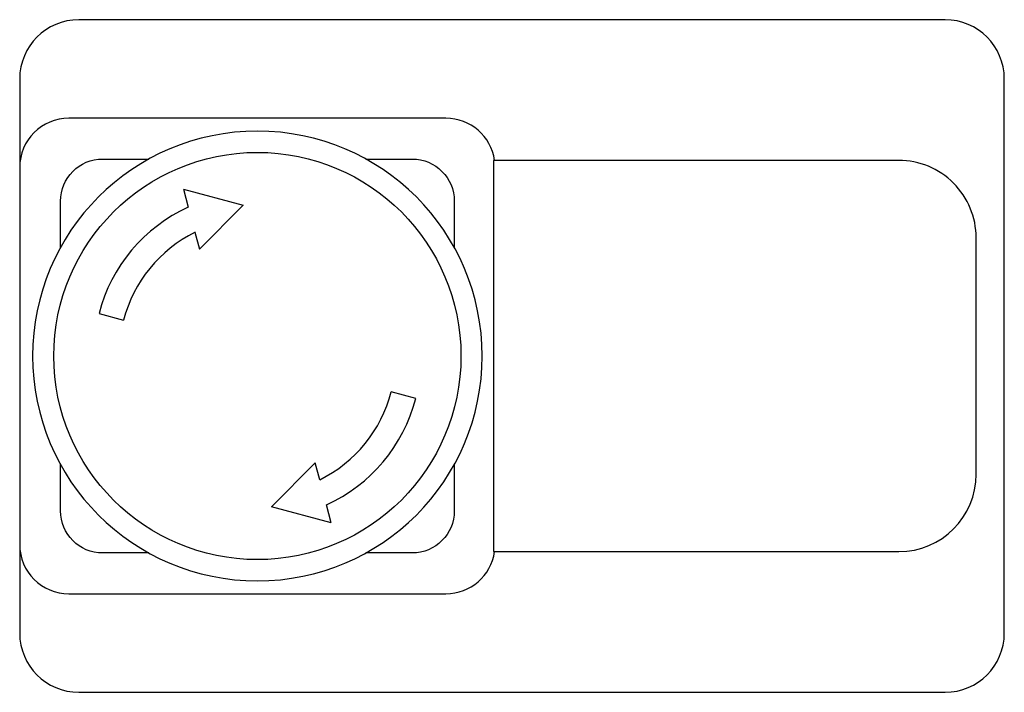
# Model space of a CAD drawing. Extents: x 0 to 70, y -23.9 to 23.9.
import ezdxf

# ---------------------------------------------------------------- set-up
doc = ezdxf.new("R2010")
doc.units = 0
doc.header["$LTSCALE"] = 100

msp = doc.modelspace()

# ---------------------------------------------------------------- linework, layer by layer
for p, q in [((65.8, 23.9), (4.2, 23.9)), ((0, 19.7), (0, -19.7)), ((70, -19.7), (70, 19.7)), ((30.3, 16.9), (3.5, 16.9)), ((0, 13.4), (0, -13.4)), ((5.9, 14), (9.192, 14)), ((24.608, 14), (27.9, 14)), ((62.5, 13.9), (33.695, 13.9)), ((33.695, 13.9), (33.695, -13.9)), ((11.644, 11.847), (15.894, 10.708)), ((11.644, 11.847), (11.987, 10.572)), ((2.9, 7.708), (2.9, 11)), ((12.783, 7.596), (15.894, 10.708)), ((30.9, 11), (30.9, 7.708)), ((12.463, 8.792), (12.783, 7.596)), ((68, -8.4), (68, 8.4)), ((5.64, 3.017), (7.388, 2.549)), ((28.159, -3.018), (26.411, -2.55)), ((21.016, -7.597), (17.905, -10.708)), ((21.336, -8.793), (21.016, -7.597)), ((2.9, -11), (2.9, -7.708)), ((30.9, -7.708), (30.9, -11)), ((22.155, -11.848), (17.905, -10.708)), ((22.155, -11.848), (21.811, -10.573)), ((9.192, -14), (5.9, -14)), ((27.9, -14), (24.608, -14)), ((33.695, -13.9), (62.5, -13.9)), ((3.5, -16.9), (30.3, -16.9)), ((4.2, -23.9), (65.8, -23.9))]:
    msp.add_line(p, q)
at = {"extrusion": (0, 0, -1)}
msp.add_circle((-16.9, 0), 15.982, dxfattribs=at)
msp.add_circle((16.9, 0), 14.474)
for centre, radius, start, end in [((4.2, 19.7), 4.2, 90, 180), ((65.8, 19.7), 4.2, 0, 90), ((3.5, 13.4), 3.5, 90, 180), ((30.3, 13.4), 3.5, 8.213, 90), ((62.5, 8.4), 5.5, 0, 90.00057), ((16.719, 0.153), 11.444, 114.42311, 165.50424), ((16.741, 0.131), 9.66, 116.28403, 165.5022), ((17.058, -0.131), 9.66, 296.28403, 345.5022), ((17.079, -0.153), 11.444, 294.42311, 345.50424), ((62.5, -8.4), 5.5, 270, 360), ((3.5, -13.4), 3.5, 180, 270), ((30.3, -13.4), 3.5, 270, 351.78679), ((4.2, -19.7), 4.2, 180, 270), ((65.8, -19.7), 4.2, 270, 360)]:
    msp.add_arc(centre, radius, start, end)
for centre, start, end in [((-5.9, 11), 0, 90), ((-27.9, 11), 90, 180), ((-5.9, -11), 270, 0), ((-27.9, -11), 180, 270)]:
    msp.add_arc(centre, 3, start, end, dxfattribs=at)

doc.saveas('drawing.dxf')
